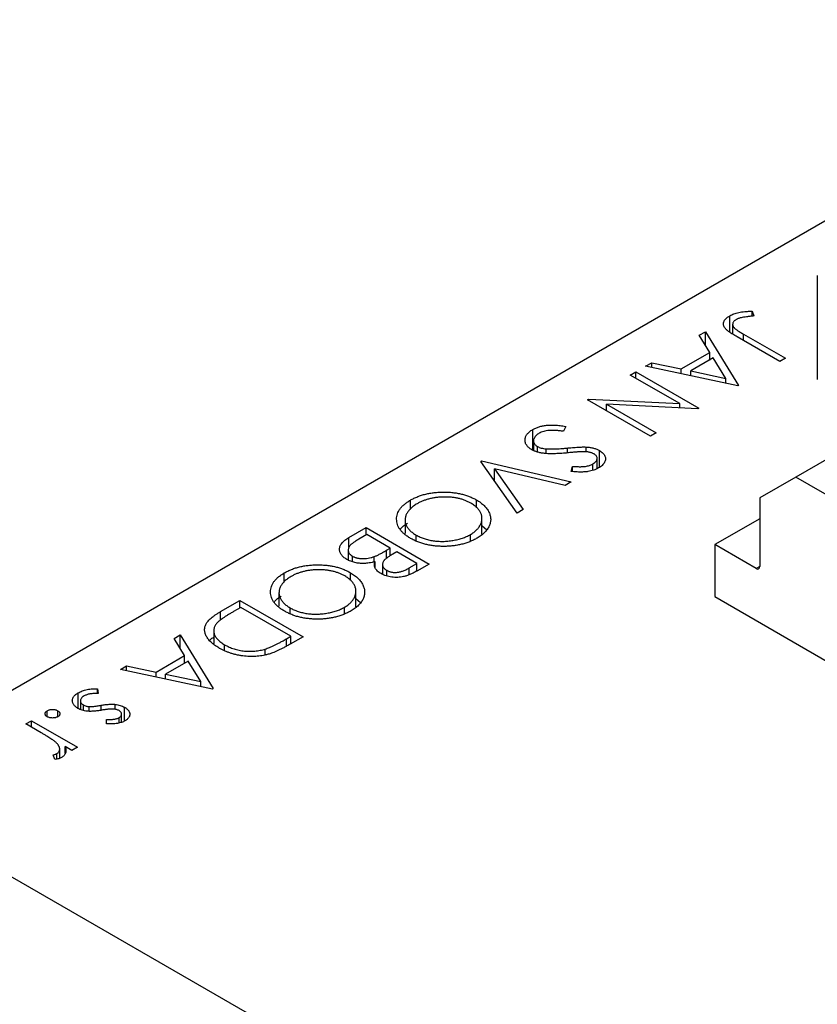
# Model space of a CAD drawing. Units: millimetres. Extents: x 15 to 461, y 5 to 292.
# Drawn here: x 86 to 117, y 92 to 131 of the extents above; entities that cross this region are included whole.
import ezdxf

# ---------------------------------------------------------------- set-up
doc = ezdxf.new("R2010")
doc.units = ezdxf.units.MM

msp = doc.modelspace()

# ---------------------------------------------------------------- linework, layer by layer
at = {"color": 7, "linetype": 'Continuous', "lineweight": 25}
for p, q in [((147.68, 130.648), (116.567, 112.687)), ((119.919, 124.009), (79.444, 100.643)), ((117.414, 120.605), (117.414, 116.523)), ((114.863, 119.201), (114.922, 119.016)), ((114.863, 119.008), (114.863, 119.201)), ((113.98, 118.369), (113.98, 119.021)), ((112.78, 118.255), (113.023, 118.395)), ((113.023, 118.395), (114.324, 116.289)), ((113.023, 117.863), (113.023, 118.395)), ((114.09, 118.682), (114.09, 118.3)), ((113.197, 117.58), (112.78, 118.255)), ((115.942, 117.223), (114.27, 118.188)), ((114.517, 118.302), (116.164, 117.351)), ((112.075, 116.932), (113.197, 117.58)), ((113.197, 117.287), (113.197, 117.58)), ((110.675, 117.04), (110.916, 117.179)), ((110.916, 117.179), (112.075, 116.932)), ((110.916, 116.988), (110.916, 117.179)), ((113.33, 117.364), (112.446, 116.853)), ((113.197, 117.296), (113.201, 117.289)), ((113.828, 116.559), (113.33, 117.364)), ((116.164, 117.351), (115.942, 117.223)), ((110.072, 116.692), (110.294, 116.82)), ((110.294, 116.82), (112.769, 115.391)), ((110.294, 116.563), (110.294, 116.82)), ((114.292, 116.27), (110.675, 117.04)), ((112.075, 116.742), (112.075, 116.932)), ((112.446, 116.663), (112.446, 116.853)), ((112.446, 116.853), (113.828, 116.559)), ((112.015, 115.57), (110.072, 116.692)), ((113.828, 116.369), (113.828, 116.559)), ((114.324, 116.289), (114.292, 116.27)), ((108.39, 115.721), (108.441, 115.75)), ((110.865, 114.292), (108.39, 115.721)), ((108.441, 115.75), (112.015, 115.57)), ((108.441, 115.692), (108.441, 115.75)), ((109.139, 115.545), (111.087, 114.42)), ((112.722, 115.364), (109.139, 115.545)), ((109.139, 115.288), (109.139, 115.545)), ((112.015, 115.4), (112.015, 115.57)), ((112.769, 115.391), (112.722, 115.364)), ((106.241, 113.737), (106.241, 114.554)), ((107.535, 114.676), (107.451, 114.483)), ((106.27, 114.111), (106.27, 113.734)), ((111.087, 114.42), (110.865, 114.292)), ((106.43, 113.671), (106.43, 113.885)), ((106.762, 113.61), (106.762, 113.796)), ((108.345, 113.676), (108.345, 113.866)), ((108.86, 113.068), (108.86, 113.728)), ((104.202, 113.303), (104.234, 113.321)), ((105.63, 111.27), (104.202, 113.303)), ((104.234, 113.321), (107.756, 112.497)), ((104.234, 113.258), (104.234, 113.321)), ((108.77, 113.019), (108.77, 113.425)), ((104.742, 113.009), (105.868, 111.407)), ((107.518, 112.36), (104.742, 113.009)), ((104.742, 112.534), (104.742, 113.009)), ((107.749, 112.904), (107.798, 113.108)), ((107.798, 112.902), (107.798, 113.108)), ((108.598, 112.95), (108.598, 113.203)), ((116.567, 112.687), (115.153, 111.87)), ((118.229, 111.727), (116.567, 112.687)), ((107.756, 112.497), (107.518, 112.36)), ((101.438, 111.41), (101.438, 111.78)), ((104.032, 111.481), (104.032, 111.789)), ((115.153, 111.87), (115.153, 109.175)), ((105.868, 111.407), (105.63, 111.27)), ((101.228, 110.998), (101.228, 110.471)), ((104.248, 110.445), (104.248, 111.061)), ((115.153, 111.053), (113.385, 110.033)), ((99.027, 110.316), (99.696, 110.702)), ((99.696, 110.702), (102.171, 109.273)), ((99.696, 110.409), (99.696, 110.702)), ((104.248, 110.781), (104.435, 110.615)), ((99.728, 110.427), (99.412, 110.245)), ((100.648, 109.896), (99.728, 110.427)), ((101.665, 110.187), (101.665, 110.408)), ((103.794, 110.189), (103.794, 110.43)), ((98.995, 109.823), (98.995, 109.429)), ((100.501, 109.811), (100.648, 109.896)), ((100.648, 109.597), (100.648, 109.896)), ((115.012, 109.094), (113.385, 110.033)), ((113.385, 110.033), (113.385, 107.991)), ((99.161, 109.358), (99.161, 109.582)), ((100.009, 109.356), (100.009, 109.561)), ((100.902, 109.75), (100.753, 109.663)), ((101.695, 109.292), (100.902, 109.75)), ((100.048, 109.134), (100.048, 109.364)), ((100.343, 109.254), (100.343, 108.874)), ((101.394, 109.118), (101.695, 109.292)), ((102.171, 109.273), (101.688, 108.995)), ((101.695, 108.999), (101.695, 109.292)), ((96.488, 108.552), (96.488, 108.923)), ((99.083, 108.624), (99.083, 108.932)), ((100.309, 108.887), (100.343, 108.906)), ((100.506, 108.811), (100.506, 109.025)), ((96.278, 108.14), (96.278, 107.613)), ((99.298, 107.588), (99.298, 108.204)), ((99.298, 107.923), (99.485, 107.758)), ((113.385, 107.991), (133.891, 96.153)), ((93.98, 107.402), (94.747, 107.845)), ((94.778, 107.57), (94.494, 107.406)), ((94.747, 107.845), (97.221, 106.416)), ((94.747, 107.552), (94.747, 107.845)), ((96.746, 106.434), (94.778, 107.57)), ((96.715, 107.33), (96.715, 107.551)), ((98.845, 107.331), (98.845, 107.573)), ((92.156, 106.349), (92.399, 106.489)), ((92.573, 105.674), (92.156, 106.349)), ((92.399, 106.489), (93.7, 104.383)), ((92.399, 105.957), (92.399, 106.489)), ((93.715, 106.65), (93.715, 106.151)), ((96.572, 106.334), (96.746, 106.434)), ((97.221, 106.416), (96.722, 106.127)), ((96.746, 106.141), (96.746, 106.434)), ((94.145, 105.893), (94.145, 106.104)), ((91.451, 105.026), (92.573, 105.674)), ((92.573, 105.381), (92.573, 105.674)), ((95.742, 105.71), (95.742, 105.935)), ((90.051, 105.134), (90.292, 105.273)), ((90.292, 105.273), (91.451, 105.026)), ((90.292, 105.082), (90.292, 105.273)), ((92.707, 105.458), (91.822, 104.947)), ((92.573, 105.39), (92.577, 105.383)), ((93.204, 104.653), (92.707, 105.458)), ((93.668, 104.364), (90.051, 105.134)), ((91.451, 104.836), (91.451, 105.026)), ((91.822, 104.947), (93.204, 104.653)), ((91.822, 104.757), (91.822, 104.947)), ((93.204, 104.463), (93.204, 104.653)), ((88.391, 103.602), (88.391, 104.212)), ((89.153, 104.37), (89.174, 104.188)), ((89.153, 104.187), (89.153, 104.37)), ((93.7, 104.383), (93.668, 104.364)), ((88.485, 103.899), (88.485, 103.559)), ((88.597, 103.525), (88.597, 103.739)), ((88.83, 103.492), (88.83, 103.674)), ((89.849, 103.564), (89.849, 103.762)), ((90.211, 103.104), (90.211, 103.649)), ((87.179, 103.275), (87.179, 103.513)), ((87.592, 103.275), (87.592, 103.513)), ((90.006, 103.032), (90.006, 103.24)), ((90.099, 103.059), (90.099, 103.37)), ((86.338, 102.991), (86.561, 103.119)), ((86.946, 102.64), (86.338, 102.991)), ((86.561, 103.119), (88.369, 102.075)), ((86.561, 102.862), (86.561, 103.119)), ((89.508, 102.993), (89.503, 103.169)), ((88.147, 101.947), (87.881, 102.1)), ((87.881, 101.829), (87.881, 102.1)), ((87.482, 101.598), (87.412, 101.779)), ((87.557, 101.612), (87.557, 101.826)), ((87.67, 101.647), (87.67, 102.008)), ((88.369, 102.075), (88.147, 101.947)), ((87.67, 101.662), (87.685, 101.653)), ((121.163, 76.559), (79.444, 100.643))]:
    msp.add_line(p, q, dxfattribs=at)
at = {"color": 8, "linetype": 'Continuous', "lineweight": 25}
for p, q in [((114.517, 118.045), (114.517, 118.302)), ((107.602, 113.636), (107.602, 113.826)), ((99.027, 109.939), (99.027, 110.316)), ((100.501, 109.491), (100.501, 109.811)), ((101.394, 108.853), (101.394, 109.118)), ((115.153, 109.175), (115.012, 109.094)), ((93.98, 107.065), (93.98, 107.402)), ((96.572, 106.048), (96.572, 106.334)), ((89.291, 103.529), (89.291, 103.725))]:
    msp.add_line(p, q, dxfattribs=at)
at = {"color": 7, "linetype": 'Continuous', "lineweight": 25}
msp.add_arc((115.067, 109.161), 0.0873, 230.7967, 9.214, dxfattribs=at)
for points, knots in [([(113.98, 119.021), (114.005, 119.035), (114.055, 119.062), (114.14, 119.096), (114.231, 119.127), (114.331, 119.151), (114.443, 119.172), (114.569, 119.187), (114.711, 119.197), (114.811, 119.2), (114.863, 119.201)], [0, 0, 0, 0, 0.106797, 0.213423, 0.322388, 0.433877, 0.554096, 0.687598, 0.836471, 1, 1, 1, 1]), ([(114.27, 118.188), (114.24, 118.206), (114.181, 118.24), (114.098, 118.291), (114.024, 118.338), (113.96, 118.383), (113.904, 118.424), (113.858, 118.462), (113.82, 118.497), (113.783, 118.539), (113.751, 118.59), (113.731, 118.653), (113.727, 118.717), (113.741, 118.782), (113.773, 118.846), (113.824, 118.908), (113.893, 118.967), (113.951, 119.003), (113.98, 119.021)], [0, 0, 0, 0, 0.077347, 0.148515, 0.213969, 0.272946, 0.326298, 0.37376, 0.415892, 0.451992, 0.517856, 0.582442, 0.647107, 0.713382, 0.780951, 0.850422, 0.922937, 1, 1, 1, 1]), ([(114.222, 118.868), (114.205, 118.857), (114.173, 118.837), (114.137, 118.801), (114.109, 118.763), (114.094, 118.722), (114.088, 118.68), (114.095, 118.637), (114.113, 118.595), (114.138, 118.561), (114.167, 118.533), (114.196, 118.508), (114.232, 118.481), (114.275, 118.451), (114.326, 118.418), (114.382, 118.381), (114.447, 118.342), (114.493, 118.316), (114.517, 118.302)], [0, 0, 0, 0, 0.0623193, 0.1225965, 0.1839863, 0.246907, 0.3106351, 0.3731962, 0.4365089, 0.5022632, 0.5391389, 0.5833846, 0.6344881, 0.692711, 0.7585979, 0.8316778, 0.9119271, 1, 1, 1, 1]), ([(114.42, 118.941), (114.401, 118.936), (114.363, 118.926), (114.311, 118.91), (114.264, 118.89), (114.236, 118.875), (114.222, 118.868)], [0, 0, 0, 0, 0.262952, 0.515707, 0.762109, 1, 1, 1, 1]), ([(114.922, 119.016), (114.871, 119.01), (114.775, 119), (114.641, 118.981), (114.523, 118.963), (114.452, 118.948), (114.42, 118.941)], [0, 0, 0, 0, 0.299176, 0.563735, 0.798553, 1, 1, 1, 1]), ([(106.204, 113.759), (106.183, 113.772), (106.14, 113.798), (106.086, 113.841), (106.038, 113.886), (106.002, 113.935), (105.972, 113.985), (105.952, 114.038), (105.941, 114.093), (105.938, 114.149), (105.945, 114.206), (105.959, 114.262), (105.984, 114.316), (106.018, 114.368), (106.06, 114.418), (106.111, 114.466), (106.171, 114.511), (106.218, 114.539), (106.241, 114.554)], [0, 0, 0, 0, 0.061476, 0.121758, 0.180894, 0.240223, 0.300072, 0.360849, 0.423479, 0.488323, 0.553599, 0.617217, 0.679866, 0.742223, 0.804691, 0.868277, 0.93303, 1, 1, 1, 1]), ([(106.241, 114.554), (106.261, 114.564), (106.298, 114.585), (106.36, 114.613), (106.422, 114.639), (106.489, 114.661), (106.557, 114.681), (106.628, 114.697), (106.702, 114.71), (106.778, 114.72), (106.858, 114.727), (106.942, 114.73), (107.031, 114.73), (107.124, 114.726), (107.221, 114.719), (107.322, 114.708), (107.427, 114.694), (107.498, 114.682), (107.535, 114.676)], [0, 0, 0, 0, 0.057212, 0.113703, 0.168689, 0.224163, 0.278727, 0.333804, 0.389255, 0.445409, 0.503295, 0.564269, 0.627954, 0.695021, 0.765359, 0.839602, 0.917533, 1, 1, 1, 1]), ([(107.451, 114.483), (107.399, 114.49), (107.299, 114.505), (107.153, 114.518), (107.017, 114.522), (106.891, 114.517), (106.775, 114.503), (106.671, 114.481), (106.575, 114.449), (106.522, 114.421), (106.495, 114.407)], [0, 0, 0, 0, 0.159004, 0.304646, 0.438547, 0.562322, 0.677433, 0.786897, 0.893611, 1, 1, 1, 1]), ([(106.495, 114.407), (106.474, 114.394), (106.432, 114.369), (106.381, 114.326), (106.337, 114.28), (106.304, 114.232), (106.28, 114.182), (106.269, 114.133), (106.269, 114.086), (106.282, 114.039), (106.305, 113.996), (106.337, 113.955), (106.378, 113.918), (106.413, 113.896), (106.43, 113.885)], [0, 0, 0, 0, 0.091273, 0.180948, 0.270115, 0.360191, 0.448386, 0.532718, 0.613894, 0.694049, 0.772792, 0.849175, 0.92396, 1, 1, 1, 1]), ([(107.586, 113.634), (107.54, 113.63), (107.45, 113.622), (107.319, 113.612), (107.196, 113.606), (107.082, 113.602), (106.975, 113.6), (106.877, 113.602), (106.787, 113.606), (106.679, 113.617), (106.557, 113.635), (106.423, 113.667), (106.304, 113.707), (106.237, 113.742), (106.204, 113.759)], [0, 0, 0, 0, 0.096972, 0.187773, 0.272396, 0.351321, 0.424335, 0.491909, 0.554233, 0.611268, 0.716348, 0.81454, 0.908495, 1, 1, 1, 1]), ([(106.43, 113.885), (106.452, 113.874), (106.496, 113.851), (106.575, 113.826), (106.665, 113.807), (106.728, 113.8), (106.762, 113.796)], [0, 0, 0, 0, 0.234723, 0.477158, 0.728556, 1, 1, 1, 1]), ([(106.762, 113.796), (106.787, 113.794), (106.84, 113.791), (106.924, 113.789), (107.017, 113.789), (107.118, 113.791), (107.227, 113.796), (107.345, 113.804), (107.471, 113.813), (107.558, 113.822), (107.602, 113.826)], [0, 0, 0, 0, 0.0902834, 0.190095, 0.2991799, 0.4189134, 0.5483698, 0.688782, 0.8390761, 1, 1, 1, 1]), ([(108.165, 113.684), (108.155, 113.684), (108.13, 113.683), (108.088, 113.68), (108.034, 113.676), (107.967, 113.671), (107.889, 113.664), (107.799, 113.655), (107.696, 113.645), (107.624, 113.638), (107.586, 113.634)], [0, 0, 0, 0, 0.052594, 0.124952, 0.218094, 0.333502, 0.468789, 0.624938, 0.801683, 1, 1, 1, 1]), ([(107.602, 113.826), (107.647, 113.83), (107.732, 113.839), (107.854, 113.848), (107.965, 113.856), (108.064, 113.863), (108.151, 113.867), (108.226, 113.869), (108.289, 113.869), (108.327, 113.867), (108.345, 113.866)], [0, 0, 0, 0, 0.181532, 0.347075, 0.495559, 0.629077, 0.745524, 0.845834, 0.930783, 1, 1, 1, 1]), ([(108.648, 113.594), (108.634, 113.601), (108.607, 113.616), (108.56, 113.635), (108.511, 113.651), (108.456, 113.664), (108.396, 113.675), (108.327, 113.681), (108.249, 113.685), (108.194, 113.684), (108.165, 113.684)], [0, 0, 0, 0, 0.107316, 0.214807, 0.323387, 0.434596, 0.553285, 0.685984, 0.834209, 1, 1, 1, 1]), ([(108.345, 113.866), (108.37, 113.864), (108.42, 113.86), (108.493, 113.85), (108.563, 113.838), (108.629, 113.821), (108.693, 113.803), (108.752, 113.781), (108.809, 113.756), (108.843, 113.738), (108.86, 113.728)], [0, 0, 0, 0, 0.133507, 0.262559, 0.388264, 0.512667, 0.633722, 0.755394, 0.877553, 1, 1, 1, 1]), ([(108.86, 113.728), (108.885, 113.712), (108.935, 113.681), (108.995, 113.629), (109.043, 113.573), (109.076, 113.514), (109.095, 113.453), (109.101, 113.39), (109.089, 113.328), (109.063, 113.265), (109.023, 113.204), (108.972, 113.146), (108.906, 113.091), (108.854, 113.059), (108.827, 113.043)], [0, 0, 0, 0, 0.083795, 0.165799, 0.246309, 0.327739, 0.408782, 0.48971, 0.57138, 0.655987, 0.741493, 0.826526, 0.911979, 1, 1, 1, 1]), ([(108.598, 113.203), (108.623, 113.219), (108.671, 113.248), (108.723, 113.299), (108.757, 113.352), (108.772, 113.406), (108.769, 113.459), (108.748, 113.509), (108.707, 113.555), (108.668, 113.581), (108.648, 113.594)], [0, 0, 0, 0, 0.1430731, 0.275903, 0.4023709, 0.5284136, 0.6503564, 0.7658951, 0.8807741, 1, 1, 1, 1]), ([(108.827, 113.043), (108.797, 113.026), (108.737, 112.994), (108.635, 112.955), (108.524, 112.924), (108.425, 112.905), (108.341, 112.894), (108.271, 112.888), (108.197, 112.885), (108.118, 112.884), (108.033, 112.885), (107.943, 112.889), (107.848, 112.895), (107.782, 112.901), (107.749, 112.904)], [0, 0, 0, 0, 0.107235, 0.21266, 0.318816, 0.426781, 0.483635, 0.543594, 0.608299, 0.67712, 0.75068, 0.82871, 0.912188, 1, 1, 1, 1]), ([(107.798, 113.108), (107.825, 113.106), (107.879, 113.102), (107.956, 113.098), (108.028, 113.095), (108.095, 113.095), (108.156, 113.095), (108.211, 113.097), (108.261, 113.101), (108.32, 113.108), (108.389, 113.121), (108.465, 113.143), (108.536, 113.17), (108.577, 113.192), (108.598, 113.203)], [0, 0, 0, 0, 0.098472, 0.189635, 0.274192, 0.352193, 0.423211, 0.488565, 0.548489, 0.601458, 0.701219, 0.800394, 0.898542, 1, 1, 1, 1]), ([(101.442, 110.28), (101.399, 110.307), (101.313, 110.358), (101.203, 110.443), (101.108, 110.532), (101.031, 110.624), (100.971, 110.72), (100.928, 110.821), (100.902, 110.924), (100.894, 111.031), (100.901, 111.137), (100.926, 111.241), (100.968, 111.341), (101.028, 111.437), (101.104, 111.53), (101.199, 111.617), (101.309, 111.702), (101.394, 111.754), (101.438, 111.78)], [0, 0, 0, 0, 0.065222, 0.128561, 0.190309, 0.251362, 0.312368, 0.373766, 0.436259, 0.500391, 0.564507, 0.626952, 0.688475, 0.749261, 0.810167, 0.871679, 0.934778, 1, 1, 1, 1]), ([(101.438, 111.78), (101.483, 111.806), (101.574, 111.856), (101.722, 111.92), (101.876, 111.975), (102.036, 112.02), (102.203, 112.055), (102.377, 112.079), (102.557, 112.094), (102.741, 112.099), (102.925, 112.095), (103.105, 112.081), (103.277, 112.056), (103.443, 112.022), (103.602, 111.979), (103.753, 111.925), (103.899, 111.862), (103.987, 111.814), (104.032, 111.789)], [0, 0, 0, 0, 0.0658229, 0.1297545, 0.1920838, 0.2534751, 0.314589, 0.3760953, 0.4388449, 0.5030903, 0.56732, 0.6296819, 0.6909805, 0.7514363, 0.8119927, 0.8731418, 0.9356315, 1, 1, 1, 1]), ([(103.811, 111.66), (103.775, 111.68), (103.702, 111.72), (103.584, 111.77), (103.461, 111.814), (103.331, 111.848), (103.196, 111.875), (103.056, 111.893), (102.909, 111.903), (102.76, 111.905), (102.61, 111.899), (102.463, 111.886), (102.322, 111.864), (102.186, 111.835), (102.056, 111.798), (101.931, 111.752), (101.811, 111.7), (101.737, 111.66), (101.7, 111.639)], [0, 0, 0, 0, 0.064504, 0.1268993, 0.1877465, 0.2481497, 0.3085861, 0.369583, 0.431827, 0.4961797, 0.5606679, 0.6235045, 0.6852604, 0.7465368, 0.8083274, 0.8704862, 0.9343169, 1, 1, 1, 1]), ([(104.032, 111.789), (104.061, 111.772), (104.119, 111.738), (104.197, 111.682), (104.269, 111.625), (104.334, 111.566), (104.392, 111.505), (104.442, 111.441), (104.487, 111.375), (104.523, 111.308), (104.552, 111.239), (104.574, 111.17), (104.586, 111.102), (104.592, 111.033), (104.588, 110.965), (104.577, 110.896), (104.558, 110.828), (104.531, 110.761), (104.497, 110.694), (104.454, 110.63), (104.407, 110.567), (104.351, 110.507), (104.289, 110.449), (104.219, 110.394), (104.143, 110.34), (104.087, 110.307), (104.059, 110.29)], [0, 0, 0, 0, 0.043213, 0.085881, 0.128132, 0.170168, 0.211938, 0.253861, 0.29602, 0.338574, 0.38115, 0.422821, 0.464245, 0.505121, 0.54615, 0.587164, 0.628522, 0.670271, 0.71197, 0.753242, 0.794029, 0.83487, 0.875486, 0.916539, 0.958, 1, 1, 1, 1]), ([(101.7, 111.639), (101.676, 111.625), (101.628, 111.596), (101.563, 111.551), (101.503, 111.504), (101.449, 111.455), (101.4, 111.404), (101.356, 111.352), (101.32, 111.298), (101.288, 111.243), (101.263, 111.187), (101.245, 111.131), (101.233, 111.075), (101.227, 111.019), (101.228, 110.963), (101.237, 110.908), (101.251, 110.852), (101.272, 110.797), (101.3, 110.743), (101.334, 110.69), (101.374, 110.639), (101.42, 110.589), (101.472, 110.542), (101.53, 110.495), (101.594, 110.45), (101.641, 110.422), (101.665, 110.408)], [0, 0, 0, 0, 0.043634, 0.08654, 0.129181, 0.171441, 0.213422, 0.255273, 0.297378, 0.33995, 0.382358, 0.423721, 0.464872, 0.505574, 0.546006, 0.586382, 0.627054, 0.668262, 0.709541, 0.750421, 0.79109, 0.832022, 0.873132, 0.914608, 0.956955, 1, 1, 1, 1]), ([(103.794, 110.43), (103.818, 110.444), (103.864, 110.471), (103.926, 110.516), (103.984, 110.561), (104.036, 110.609), (104.082, 110.66), (104.123, 110.712), (104.159, 110.766), (104.189, 110.821), (104.214, 110.878), (104.233, 110.935), (104.244, 110.991), (104.249, 111.047), (104.247, 111.103), (104.24, 111.159), (104.225, 111.215), (104.204, 111.27), (104.177, 111.324), (104.144, 111.377), (104.103, 111.428), (104.057, 111.478), (104.006, 111.526), (103.946, 111.573), (103.883, 111.618), (103.835, 111.646), (103.811, 111.66)], [0, 0, 0, 0, 0.0420244, 0.0836471, 0.124987, 0.1662518, 0.2077069, 0.2493601, 0.2917422, 0.3344821, 0.3772005, 0.4195413, 0.4610302, 0.5020834, 0.5428789, 0.58379, 0.6248539, 0.6662161, 0.7073916, 0.7485502, 0.7896491, 0.8307353, 0.8720668, 0.9139912, 0.956497, 1, 1, 1, 1]), ([(101.049, 110.629), (101.055, 110.642), (101.094, 110.736), (101.215, 110.808), (101.32, 110.87)], [0, 0, 0, 0, 0.136571, 1, 1, 1, 1]), ([(98.939, 109.454), (98.916, 109.468), (98.87, 109.497), (98.81, 109.543), (98.76, 109.591), (98.719, 109.641), (98.689, 109.694), (98.667, 109.749), (98.656, 109.807), (98.653, 109.866), (98.662, 109.925), (98.68, 109.985), (98.711, 110.043), (98.752, 110.1), (98.805, 110.156), (98.868, 110.21), (98.942, 110.265), (98.998, 110.298), (99.027, 110.316)], [0, 0, 0, 0, 0.06115, 0.120315, 0.178151, 0.235197, 0.292635, 0.350906, 0.410166, 0.471419, 0.533451, 0.595418, 0.657557, 0.721341, 0.786857, 0.85471, 0.92549, 1, 1, 1, 1]), ([(99.412, 110.245), (99.389, 110.231), (99.346, 110.206), (99.285, 110.169), (99.231, 110.133), (99.183, 110.098), (99.141, 110.066), (99.105, 110.035), (99.076, 110.006), (99.045, 109.971), (99.018, 109.926), (98.999, 109.873), (98.992, 109.818), (99.001, 109.764), (99.022, 109.712), (99.056, 109.664), (99.102, 109.62), (99.141, 109.595), (99.161, 109.582)], [0, 0, 0, 0, 0.0724889, 0.1397127, 0.2017572, 0.2592472, 0.3121452, 0.3607035, 0.4044622, 0.4436126, 0.5167415, 0.5877617, 0.6582359, 0.7292265, 0.7995516, 0.8666609, 0.9331289, 1, 1, 1, 1]), ([(104.059, 110.29), (104.012, 110.264), (103.92, 110.213), (103.77, 110.147), (103.614, 110.092), (103.452, 110.045), (103.284, 110.01), (103.109, 109.984), (102.929, 109.968), (102.745, 109.963), (102.561, 109.968), (102.381, 109.982), (102.208, 110.007), (102.041, 110.041), (101.881, 110.086), (101.727, 110.141), (101.579, 110.205), (101.488, 110.255), (101.442, 110.28)], [0, 0, 0, 0, 0.066568, 0.130745, 0.193406, 0.254981, 0.316103, 0.377249, 0.439386, 0.503132, 0.566684, 0.628244, 0.689101, 0.749353, 0.810176, 0.871614, 0.934871, 1, 1, 1, 1]), ([(101.665, 110.408), (101.689, 110.394), (101.737, 110.367), (101.815, 110.331), (101.895, 110.297), (101.977, 110.268), (102.062, 110.242), (102.15, 110.219), (102.24, 110.2), (102.333, 110.185), (102.428, 110.173), (102.523, 110.165), (102.619, 110.161), (102.716, 110.16), (102.813, 110.164), (102.911, 110.172), (103.01, 110.182), (103.108, 110.197), (103.206, 110.215), (103.3, 110.237), (103.392, 110.261), (103.48, 110.288), (103.564, 110.319), (103.644, 110.353), (103.722, 110.39), (103.77, 110.417), (103.794, 110.43)], [0, 0, 0, 0, 0.042915, 0.08513, 0.126474, 0.167454, 0.207977, 0.248251, 0.288752, 0.329672, 0.370539, 0.411131, 0.451821, 0.492409, 0.533489, 0.575266, 0.617444, 0.660675, 0.703944, 0.746872, 0.789084, 0.831392, 0.873237, 0.915165, 0.95738, 1, 1, 1, 1]), ([(100.009, 109.561), (100.023, 109.566), (100.055, 109.578), (100.103, 109.6), (100.157, 109.625), (100.215, 109.654), (100.28, 109.687), (100.348, 109.725), (100.423, 109.767), (100.474, 109.796), (100.501, 109.811)], [0, 0, 0, 0, 0.079307, 0.171953, 0.277057, 0.395795, 0.526177, 0.671344, 0.829285, 1, 1, 1, 1]), ([(100.048, 109.364), (100.009, 109.354), (99.935, 109.335), (99.824, 109.313), (99.721, 109.299), (99.623, 109.293), (99.53, 109.293), (99.439, 109.299), (99.349, 109.311), (99.26, 109.329), (99.174, 109.352), (99.091, 109.381), (99.012, 109.414), (98.964, 109.441), (98.939, 109.454)], [0, 0, 0, 0, 0.106025, 0.202852, 0.290705, 0.370603, 0.446333, 0.521686, 0.598557, 0.676384, 0.755746, 0.834937, 0.916671, 1, 1, 1, 1]), ([(99.161, 109.582), (99.175, 109.575), (99.201, 109.56), (99.245, 109.541), (99.29, 109.525), (99.338, 109.511), (99.387, 109.5), (99.439, 109.492), (99.493, 109.486), (99.567, 109.482), (99.664, 109.484), (99.78, 109.498), (99.897, 109.523), (99.971, 109.548), (100.009, 109.561)], [0, 0, 0, 0, 0.060292, 0.119611, 0.177517, 0.235397, 0.292079, 0.350822, 0.410053, 0.470692, 0.594798, 0.722558, 0.856681, 1, 1, 1, 1]), ([(100.753, 109.663), (100.731, 109.651), (100.69, 109.626), (100.63, 109.59), (100.578, 109.555), (100.53, 109.522), (100.489, 109.49), (100.455, 109.46), (100.425, 109.433), (100.395, 109.398), (100.366, 109.356), (100.348, 109.304), (100.341, 109.252), (100.349, 109.201), (100.368, 109.152), (100.403, 109.106), (100.447, 109.062), (100.486, 109.038), (100.506, 109.025)], [0, 0, 0, 0, 0.07228, 0.13966, 0.202776, 0.260525, 0.313643, 0.362177, 0.406132, 0.445954, 0.519225, 0.58969, 0.659173, 0.728716, 0.797548, 0.864854, 0.931384, 1, 1, 1, 1]), ([(96.488, 108.923), (96.534, 108.948), (96.624, 108.998), (96.773, 109.062), (96.926, 109.118), (97.087, 109.162), (97.254, 109.197), (97.427, 109.222), (97.607, 109.237), (97.792, 109.242), (97.976, 109.237), (98.155, 109.223), (98.328, 109.199), (98.493, 109.165), (98.652, 109.121), (98.804, 109.068), (98.949, 109.005), (99.038, 108.956), (99.083, 108.932)], [0, 0, 0, 0, 0.0658229, 0.1297545, 0.1920838, 0.2534751, 0.314589, 0.3760953, 0.4388449, 0.5030903, 0.56732, 0.6296819, 0.6909805, 0.7514363, 0.8119927, 0.8731418, 0.9356315, 1, 1, 1, 1]), ([(98.861, 108.803), (98.825, 108.823), (98.753, 108.863), (98.634, 108.913), (98.511, 108.956), (98.381, 108.991), (98.247, 109.018), (98.106, 109.036), (97.96, 109.046), (97.81, 109.048), (97.66, 109.042), (97.513, 109.028), (97.372, 109.007), (97.237, 108.977), (97.106, 108.94), (96.981, 108.895), (96.861, 108.843), (96.788, 108.802), (96.751, 108.782)], [0, 0, 0, 0, 0.064504, 0.1268993, 0.1877465, 0.2481497, 0.3085861, 0.369583, 0.431827, 0.4961797, 0.5606679, 0.6235045, 0.6852604, 0.7465368, 0.8083274, 0.8704862, 0.9343169, 1, 1, 1, 1]), ([(100.289, 108.895), (100.262, 108.911), (100.21, 108.943), (100.146, 108.997), (100.093, 109.053), (100.054, 109.112), (100.03, 109.173), (100.02, 109.236), (100.026, 109.3), (100.041, 109.342), (100.048, 109.364)], [0, 0, 0, 0, 0.1305333, 0.2565102, 0.3802179, 0.5032554, 0.6253383, 0.7476179, 0.8718013, 1, 1, 1, 1]), ([(100.506, 109.025), (100.521, 109.018), (100.548, 109.003), (100.594, 108.984), (100.64, 108.967), (100.689, 108.956), (100.739, 108.947), (100.791, 108.942), (100.844, 108.941), (100.899, 108.943), (100.956, 108.949), (101.015, 108.96), (101.074, 108.976), (101.136, 108.995), (101.198, 109.02), (101.263, 109.048), (101.329, 109.081), (101.372, 109.105), (101.394, 109.118)], [0, 0, 0, 0, 0.056985, 0.111781, 0.164174, 0.215875, 0.266501, 0.317525, 0.369467, 0.422948, 0.479247, 0.538751, 0.60256, 0.671137, 0.744568, 0.823512, 0.90877, 1, 1, 1, 1]), ([(96.493, 107.423), (96.449, 107.449), (96.364, 107.501), (96.253, 107.586), (96.159, 107.674), (96.081, 107.767), (96.021, 107.863), (95.979, 107.963), (95.952, 108.067), (95.944, 108.173), (95.951, 108.279), (95.977, 108.383), (96.018, 108.484), (96.079, 108.58), (96.154, 108.672), (96.249, 108.76), (96.359, 108.845), (96.444, 108.897), (96.488, 108.923)], [0, 0, 0, 0, 0.065222, 0.128561, 0.190309, 0.251362, 0.312368, 0.373766, 0.436259, 0.500391, 0.564507, 0.626952, 0.688475, 0.749261, 0.810167, 0.871679, 0.934778, 1, 1, 1, 1]), ([(96.751, 108.782), (96.726, 108.767), (96.679, 108.739), (96.613, 108.693), (96.553, 108.646), (96.499, 108.597), (96.45, 108.547), (96.407, 108.495), (96.37, 108.441), (96.338, 108.386), (96.313, 108.329), (96.295, 108.273), (96.283, 108.217), (96.278, 108.161), (96.278, 108.106), (96.287, 108.05), (96.301, 107.995), (96.323, 107.94), (96.35, 107.886), (96.384, 107.833), (96.424, 107.782), (96.47, 107.732), (96.522, 107.684), (96.581, 107.638), (96.644, 107.593), (96.691, 107.565), (96.715, 107.551)], [0, 0, 0, 0, 0.043634, 0.08654, 0.129181, 0.171441, 0.213422, 0.255273, 0.297378, 0.33995, 0.382358, 0.423721, 0.464872, 0.505574, 0.546006, 0.586382, 0.627054, 0.668262, 0.709541, 0.750421, 0.79109, 0.832022, 0.873132, 0.914608, 0.956955, 1, 1, 1, 1]), ([(98.845, 107.573), (98.868, 107.586), (98.914, 107.614), (98.976, 107.658), (99.034, 107.704), (99.086, 107.752), (99.132, 107.802), (99.174, 107.854), (99.21, 107.908), (99.24, 107.964), (99.265, 108.02), (99.283, 108.077), (99.294, 108.134), (99.299, 108.19), (99.298, 108.246), (99.291, 108.302), (99.275, 108.357), (99.254, 108.413), (99.227, 108.467), (99.194, 108.52), (99.154, 108.571), (99.107, 108.621), (99.056, 108.669), (98.997, 108.715), (98.933, 108.761), (98.886, 108.789), (98.861, 108.803)], [0, 0, 0, 0, 0.0420244, 0.0836471, 0.124987, 0.1662518, 0.2077069, 0.2493601, 0.2917422, 0.3344821, 0.3772005, 0.4195413, 0.4610302, 0.5020834, 0.5428789, 0.58379, 0.6248539, 0.6662161, 0.7073916, 0.7485502, 0.7896491, 0.8307353, 0.8720668, 0.9139912, 0.956497, 1, 1, 1, 1]), ([(99.083, 108.932), (99.112, 108.914), (99.169, 108.88), (99.247, 108.825), (99.32, 108.768), (99.385, 108.709), (99.442, 108.647), (99.493, 108.583), (99.537, 108.518), (99.573, 108.45), (99.602, 108.382), (99.624, 108.313), (99.637, 108.244), (99.642, 108.176), (99.638, 108.107), (99.627, 108.039), (99.609, 107.971), (99.581, 107.903), (99.547, 107.837), (99.505, 107.772), (99.457, 107.71), (99.401, 107.65), (99.339, 107.592), (99.269, 107.536), (99.194, 107.482), (99.138, 107.449), (99.109, 107.432)], [0, 0, 0, 0, 0.043213, 0.085881, 0.128132, 0.170168, 0.211938, 0.253861, 0.29602, 0.338574, 0.38115, 0.422821, 0.464245, 0.505121, 0.54615, 0.587164, 0.628522, 0.670271, 0.71197, 0.753242, 0.794029, 0.83487, 0.875486, 0.916539, 0.958, 1, 1, 1, 1]), ([(101.688, 108.995), (101.665, 108.981), (101.619, 108.955), (101.548, 108.918), (101.481, 108.885), (101.414, 108.856), (101.351, 108.831), (101.289, 108.809), (101.229, 108.791), (101.152, 108.772), (101.056, 108.756), (100.94, 108.745), (100.822, 108.747), (100.704, 108.758), (100.589, 108.778), (100.481, 108.808), (100.379, 108.846), (100.319, 108.878), (100.289, 108.895)], [0, 0, 0, 0, 0.0625941, 0.1213229, 0.1766801, 0.2283651, 0.2768684, 0.3218791, 0.3640986, 0.4033557, 0.4779679, 0.5505355, 0.6235845, 0.6981749, 0.7733537, 0.8472811, 0.9228183, 1, 1, 1, 1]), ([(96.1, 107.771), (96.105, 107.784), (96.145, 107.878), (96.266, 107.95), (96.37, 108.012)], [0, 0, 0, 0, 0.136571, 1, 1, 1, 1]), ([(96.715, 107.551), (96.74, 107.537), (96.788, 107.51), (96.866, 107.474), (96.945, 107.44), (97.027, 107.41), (97.112, 107.384), (97.2, 107.362), (97.29, 107.343), (97.383, 107.327), (97.478, 107.316), (97.573, 107.308), (97.67, 107.304), (97.766, 107.303), (97.864, 107.306), (97.962, 107.314), (98.06, 107.325), (98.159, 107.34), (98.256, 107.358), (98.351, 107.379), (98.442, 107.404), (98.53, 107.431), (98.614, 107.462), (98.695, 107.496), (98.773, 107.532), (98.821, 107.559), (98.845, 107.573)], [0, 0, 0, 0, 0.042915, 0.08513, 0.126474, 0.167454, 0.207977, 0.248251, 0.288752, 0.329672, 0.370539, 0.411131, 0.451821, 0.492409, 0.533489, 0.575266, 0.617444, 0.660675, 0.703944, 0.746872, 0.789084, 0.831392, 0.873237, 0.915165, 0.95738, 1, 1, 1, 1]), ([(93.922, 105.976), (93.892, 105.994), (93.833, 106.029), (93.752, 106.085), (93.677, 106.141), (93.611, 106.2), (93.552, 106.259), (93.501, 106.319), (93.458, 106.381), (93.423, 106.443), (93.395, 106.506), (93.376, 106.568), (93.361, 106.629), (93.358, 106.689), (93.359, 106.748), (93.37, 106.806), (93.387, 106.864), (93.412, 106.92), (93.446, 106.977), (93.491, 107.035), (93.547, 107.093), (93.613, 107.153), (93.689, 107.214), (93.776, 107.276), (93.873, 107.339), (93.943, 107.381), (93.98, 107.402)], [0, 0, 0, 0, 0.046076, 0.090797, 0.134281, 0.177005, 0.218799, 0.260135, 0.300966, 0.341496, 0.381461, 0.420134, 0.457932, 0.494759, 0.531032, 0.56696, 0.602531, 0.638141, 0.674888, 0.713498, 0.754468, 0.797837, 0.844006, 0.893083, 0.944969, 1, 1, 1, 1]), ([(94.494, 107.406), (94.454, 107.382), (94.375, 107.337), (94.266, 107.27), (94.167, 107.207), (94.081, 107.15), (94.006, 107.096), (93.942, 107.048), (93.89, 107.003), (93.863, 106.974), (93.85, 106.961)], [0, 0, 0, 0, 0.171901, 0.330628, 0.475549, 0.606746, 0.725024, 0.829742, 0.921323, 1, 1, 1, 1]), ([(99.109, 107.432), (99.062, 107.407), (98.97, 107.356), (98.82, 107.29), (98.664, 107.234), (98.502, 107.187), (98.334, 107.152), (98.16, 107.126), (97.979, 107.111), (97.795, 107.106), (97.611, 107.11), (97.431, 107.125), (97.258, 107.149), (97.091, 107.184), (96.931, 107.228), (96.777, 107.284), (96.629, 107.348), (96.539, 107.398), (96.493, 107.423)], [0, 0, 0, 0, 0.066568, 0.130745, 0.193406, 0.254981, 0.316103, 0.377249, 0.439386, 0.503132, 0.566684, 0.628244, 0.689101, 0.749353, 0.810176, 0.871614, 0.934871, 1, 1, 1, 1]), ([(93.85, 106.961), (93.835, 106.943), (93.806, 106.909), (93.771, 106.855), (93.745, 106.801), (93.726, 106.746), (93.715, 106.691), (93.714, 106.635), (93.72, 106.579), (93.734, 106.523), (93.757, 106.467), (93.788, 106.412), (93.827, 106.358), (93.874, 106.305), (93.93, 106.253), (93.993, 106.202), (94.065, 106.152), (94.118, 106.12), (94.145, 106.104)], [0, 0, 0, 0, 0.062404, 0.123317, 0.183094, 0.241742, 0.300863, 0.359954, 0.419146, 0.479785, 0.541094, 0.602537, 0.66452, 0.727852, 0.79293, 0.859696, 0.928477, 1, 1, 1, 1]), ([(93.564, 106.278), (93.571, 106.289), (93.599, 106.337), (93.664, 106.373), (93.715, 106.401)], [0, 0, 0, 0, 0.225465, 1, 1, 1, 1]), ([(95.742, 105.935), (95.768, 105.943), (95.824, 105.962), (95.91, 105.996), (96.003, 106.036), (96.103, 106.082), (96.21, 106.136), (96.324, 106.196), (96.446, 106.262), (96.529, 106.309), (96.572, 106.334)], [0, 0, 0, 0, 0.084319, 0.179285, 0.286583, 0.405111, 0.535593, 0.67819, 0.832976, 1, 1, 1, 1]), ([(95.847, 105.726), (95.808, 105.715), (95.729, 105.695), (95.608, 105.672), (95.486, 105.655), (95.363, 105.643), (95.239, 105.639), (95.114, 105.64), (94.988, 105.648), (94.861, 105.66), (94.735, 105.68), (94.611, 105.705), (94.489, 105.736), (94.371, 105.773), (94.254, 105.815), (94.14, 105.863), (94.028, 105.916), (93.958, 105.956), (93.922, 105.976)], [0, 0, 0, 0, 0.061542, 0.121689, 0.181146, 0.239864, 0.298688, 0.357631, 0.417586, 0.478661, 0.540404, 0.602339, 0.665116, 0.728572, 0.79366, 0.860541, 0.929239, 1, 1, 1, 1]), ([(94.145, 106.104), (94.174, 106.087), (94.232, 106.055), (94.324, 106.012), (94.417, 105.973), (94.513, 105.94), (94.612, 105.911), (94.712, 105.887), (94.814, 105.869), (94.919, 105.855), (95.024, 105.846), (95.128, 105.843), (95.233, 105.845), (95.336, 105.852), (95.439, 105.865), (95.541, 105.883), (95.643, 105.906), (95.708, 105.925), (95.742, 105.935)], [0, 0, 0, 0, 0.0701421, 0.1377947, 0.2031998, 0.2671393, 0.3299811, 0.3915885, 0.4530551, 0.5140826, 0.5747408, 0.6345985, 0.6938416, 0.7534737, 0.8131501, 0.8740961, 0.9360153, 1, 1, 1, 1]), ([(96.722, 106.127), (96.678, 106.103), (96.593, 106.054), (96.468, 105.987), (96.349, 105.926), (96.237, 105.872), (96.131, 105.825), (96.031, 105.785), (95.938, 105.752), (95.876, 105.734), (95.847, 105.726)], [0, 0, 0, 0, 0.1642896, 0.3174067, 0.4588448, 0.5887463, 0.7078306, 0.8157696, 0.9128797, 1, 1, 1, 1]), ([(88.384, 103.605), (88.367, 103.615), (88.332, 103.636), (88.288, 103.67), (88.25, 103.706), (88.219, 103.743), (88.194, 103.782), (88.178, 103.822), (88.167, 103.864), (88.163, 103.906), (88.166, 103.949), (88.177, 103.991), (88.195, 104.032), (88.22, 104.071), (88.252, 104.109), (88.292, 104.145), (88.338, 104.18), (88.373, 104.201), (88.391, 104.212)], [0, 0, 0, 0, 0.06454, 0.127182, 0.188572, 0.248607, 0.309229, 0.370041, 0.431886, 0.495292, 0.559098, 0.621422, 0.682439, 0.743602, 0.805524, 0.868657, 0.933075, 1, 1, 1, 1]), ([(88.391, 104.212), (88.417, 104.226), (88.468, 104.254), (88.555, 104.289), (88.647, 104.319), (88.744, 104.343), (88.846, 104.36), (88.948, 104.371), (89.051, 104.374), (89.119, 104.371), (89.153, 104.37)], [0, 0, 0, 0, 0.126743, 0.251724, 0.377219, 0.504694, 0.631458, 0.755401, 0.877701, 1, 1, 1, 1]), ([(88.625, 104.091), (88.604, 104.078), (88.564, 104.053), (88.522, 104.008), (88.493, 103.961), (88.483, 103.911), (88.487, 103.861), (88.507, 103.815), (88.543, 103.773), (88.579, 103.75), (88.597, 103.739)], [0, 0, 0, 0, 0.134042, 0.261896, 0.387836, 0.517686, 0.644509, 0.764718, 0.880291, 1, 1, 1, 1]), ([(89.174, 104.188), (89.145, 104.188), (89.088, 104.19), (89.006, 104.187), (88.929, 104.181), (88.857, 104.171), (88.791, 104.157), (88.73, 104.139), (88.674, 104.117), (88.641, 104.1), (88.625, 104.091)], [0, 0, 0, 0, 0.147476, 0.285904, 0.417172, 0.540501, 0.659238, 0.775006, 0.887229, 1, 1, 1, 1]), ([(88.597, 103.739), (88.613, 103.73), (88.646, 103.713), (88.703, 103.694), (88.764, 103.68), (88.808, 103.676), (88.83, 103.674)], [0, 0, 0, 0, 0.253475, 0.500453, 0.745578, 1, 1, 1, 1]), ([(88.83, 103.674), (88.842, 103.674), (88.868, 103.673), (88.911, 103.674), (88.96, 103.677), (89.015, 103.683), (89.075, 103.69), (89.142, 103.7), (89.214, 103.711), (89.264, 103.72), (89.291, 103.725)], [0, 0, 0, 0, 0.076875, 0.167462, 0.27227, 0.389551, 0.520801, 0.666263, 0.825545, 1, 1, 1, 1]), ([(89.291, 103.725), (89.319, 103.729), (89.375, 103.739), (89.457, 103.75), (89.534, 103.758), (89.606, 103.765), (89.674, 103.768), (89.737, 103.769), (89.795, 103.767), (89.832, 103.764), (89.849, 103.762)], [0, 0, 0, 0, 0.157762, 0.30595, 0.443775, 0.572824, 0.692154, 0.802296, 0.905564, 1, 1, 1, 1]), ([(89.849, 103.762), (89.883, 103.758), (89.95, 103.749), (90.043, 103.723), (90.133, 103.691), (90.185, 103.664), (90.211, 103.649)], [0, 0, 0, 0, 0.246252, 0.492591, 0.74057, 1, 1, 1, 1]), ([(90.211, 103.649), (90.227, 103.639), (90.259, 103.62), (90.301, 103.589), (90.336, 103.556), (90.367, 103.523), (90.389, 103.489), (90.406, 103.453), (90.417, 103.416), (90.421, 103.379), (90.42, 103.341), (90.411, 103.305), (90.397, 103.269), (90.376, 103.235), (90.349, 103.202), (90.315, 103.17), (90.275, 103.14), (90.244, 103.121), (90.228, 103.111)], [0, 0, 0, 0, 0.067985, 0.133057, 0.196527, 0.258639, 0.31976, 0.38091, 0.443069, 0.505519, 0.567838, 0.628778, 0.68888, 0.748741, 0.809367, 0.870872, 0.934031, 1, 1, 1, 1]), ([(87.179, 103.275), (87.166, 103.283), (87.141, 103.299), (87.114, 103.328), (87.098, 103.36), (87.092, 103.394), (87.097, 103.427), (87.114, 103.459), (87.141, 103.488), (87.166, 103.504), (87.179, 103.513)], [0, 0, 0, 0, 0.126232, 0.249357, 0.37139, 0.499889, 0.627204, 0.750586, 0.872243, 1, 1, 1, 1]), ([(87.179, 103.513), (87.194, 103.52), (87.222, 103.535), (87.273, 103.551), (87.328, 103.56), (87.386, 103.563), (87.443, 103.559), (87.499, 103.551), (87.549, 103.535), (87.577, 103.52), (87.592, 103.513)], [0, 0, 0, 0, 0.127702, 0.250774, 0.372756, 0.500016, 0.62846, 0.751179, 0.873822, 1, 1, 1, 1]), ([(87.592, 103.275), (87.577, 103.267), (87.549, 103.252), (87.498, 103.237), (87.444, 103.227), (87.386, 103.224), (87.328, 103.227), (87.274, 103.236), (87.223, 103.252), (87.194, 103.267), (87.179, 103.275)], [0, 0, 0, 0, 0.127574, 0.248624, 0.371829, 0.498962, 0.626095, 0.747954, 0.870903, 1, 1, 1, 1]), ([(87.592, 103.513), (87.605, 103.504), (87.63, 103.488), (87.659, 103.459), (87.674, 103.427), (87.679, 103.393), (87.674, 103.36), (87.658, 103.328), (87.63, 103.3), (87.605, 103.283), (87.592, 103.275)], [0, 0, 0, 0, 0.129041, 0.251508, 0.374052, 0.50113, 0.628208, 0.750014, 0.872481, 1, 1, 1, 1]), ([(88.748, 103.492), (88.714, 103.497), (88.647, 103.506), (88.552, 103.531), (88.462, 103.563), (88.41, 103.591), (88.384, 103.605)], [0, 0, 0, 0, 0.248902, 0.494752, 0.743271, 1, 1, 1, 1]), ([(89.327, 103.534), (89.297, 103.529), (89.239, 103.519), (89.154, 103.507), (89.074, 103.498), (88.999, 103.491), (88.929, 103.488), (88.864, 103.486), (88.804, 103.487), (88.766, 103.491), (88.748, 103.492)], [0, 0, 0, 0, 0.158989, 0.307115, 0.446213, 0.574876, 0.694152, 0.804581, 0.906593, 1, 1, 1, 1]), ([(89.772, 103.575), (89.76, 103.576), (89.733, 103.577), (89.69, 103.576), (89.642, 103.575), (89.589, 103.57), (89.53, 103.564), (89.467, 103.555), (89.399, 103.546), (89.352, 103.538), (89.327, 103.534)], [0, 0, 0, 0, 0.0834251, 0.1775598, 0.2839824, 0.4022167, 0.5335685, 0.676121, 0.8316494, 1, 1, 1, 1]), ([(89.503, 103.169), (89.531, 103.168), (89.586, 103.166), (89.664, 103.166), (89.737, 103.17), (89.803, 103.177), (89.863, 103.187), (89.917, 103.201), (89.966, 103.218), (89.993, 103.233), (90.006, 103.24)], [0, 0, 0, 0, 0.158235, 0.305059, 0.441343, 0.567089, 0.683501, 0.793318, 0.89851, 1, 1, 1, 1]), ([(89.998, 103.516), (89.983, 103.524), (89.952, 103.539), (89.898, 103.556), (89.838, 103.569), (89.794, 103.573), (89.772, 103.575)], [0, 0, 0, 0, 0.24004, 0.479403, 0.731757, 1, 1, 1, 1]), ([(90.006, 103.24), (90.021, 103.249), (90.05, 103.268), (90.08, 103.302), (90.097, 103.339), (90.1, 103.378), (90.093, 103.417), (90.074, 103.454), (90.042, 103.487), (90.013, 103.506), (89.998, 103.516)], [0, 0, 0, 0, 0.125025, 0.246031, 0.368212, 0.497625, 0.627687, 0.750897, 0.873657, 1, 1, 1, 1]), ([(90.228, 103.111), (90.208, 103.101), (90.168, 103.079), (90.097, 103.053), (90.019, 103.031), (89.932, 103.014), (89.837, 103.002), (89.734, 102.994), (89.624, 102.99), (89.547, 102.992), (89.508, 102.993)], [0, 0, 0, 0, 0.105719, 0.213421, 0.326142, 0.443656, 0.569041, 0.702698, 0.846311, 1, 1, 1, 1]), ([(87.527, 102.259), (87.516, 102.269), (87.492, 102.291), (87.446, 102.326), (87.39, 102.367), (87.322, 102.412), (87.244, 102.462), (87.155, 102.517), (87.055, 102.577), (86.984, 102.618), (86.946, 102.64)], [0, 0, 0, 0, 0.070855, 0.156938, 0.2586, 0.375891, 0.508166, 0.656238, 0.820177, 1, 1, 1, 1]), ([(87.557, 101.826), (87.574, 101.837), (87.608, 101.86), (87.642, 101.902), (87.664, 101.949), (87.67, 101.993), (87.669, 102.03), (87.663, 102.059), (87.652, 102.09), (87.637, 102.122), (87.616, 102.155), (87.591, 102.189), (87.562, 102.224), (87.539, 102.247), (87.527, 102.259)], [0, 0, 0, 0, 0.094661, 0.191356, 0.295949, 0.410385, 0.471996, 0.536483, 0.603168, 0.674158, 0.749363, 0.828305, 0.912051, 1, 1, 1, 1]), ([(87.881, 102.1), (87.889, 102.077), (87.905, 102.031), (87.916, 101.965), (87.914, 101.904), (87.9, 101.848), (87.874, 101.798), (87.84, 101.751), (87.794, 101.71), (87.756, 101.686), (87.737, 101.674)], [0, 0, 0, 0, 0.160078, 0.306147, 0.438417, 0.561321, 0.67611, 0.786089, 0.89283, 1, 1, 1, 1]), ([(87.412, 101.779), (87.427, 101.783), (87.457, 101.789), (87.497, 101.8), (87.531, 101.812), (87.549, 101.822), (87.557, 101.826)], [0, 0, 0, 0, 0.295139, 0.56023, 0.794983, 1, 1, 1, 1]), ([(87.737, 101.674), (87.721, 101.665), (87.688, 101.648), (87.627, 101.627), (87.559, 101.61), (87.508, 101.602), (87.482, 101.598)], [0, 0, 0, 0, 0.2253, 0.461223, 0.720296, 1, 1, 1, 1])]:
    msp.add_open_spline(points, degree=3, knots=knots, dxfattribs=at)

doc.saveas('drawing.dxf')
